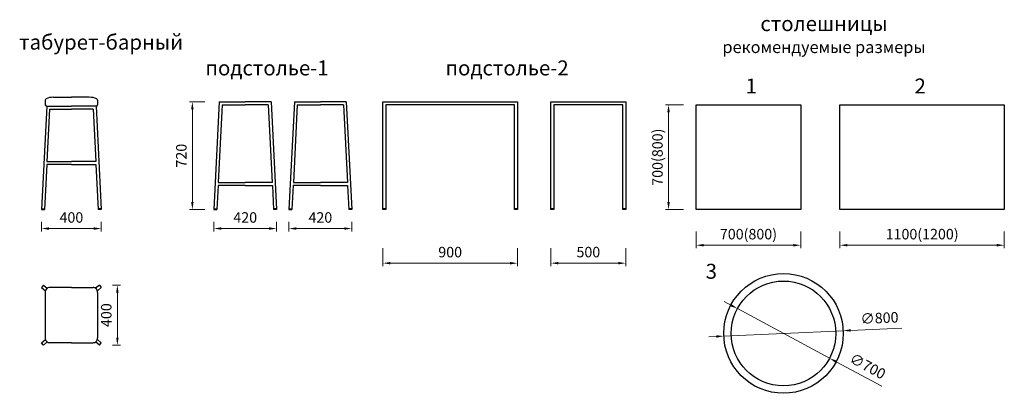
# Model space of a CAD drawing. Units: millimetres. Extents: x 436 to 13239, y 400 to 2943.
# Drawn here: x 6649 to 13239, y 400 to 2896 of the extents above; entities that cross this region are included whole.
import ezdxf

# ---------------------------------------------------------------- set-up
doc = ezdxf.new("R2010")
doc.units = ezdxf.units.MM
doc.layers.get('0').update_dxf_attribs({"lineweight": 30})
doc.layers.add('Размеры на листе', color=7, linetype='Continuous', lineweight=15)
doc.styles.add('arial', font='txt')
doc.styles.add('USER2', font='SIMPLEX.SHX', dxfattribs={"width": 0.75, "oblique": 15})
doc.dimstyles.new('AM_ISO', dxfattribs={"dimtxt": 3.5, "dimasz": 3.5, "dimexe": 1, "dimexo": 0, "dimgap": 1.5, "dimtad": 1, "dimdsep": 46, "dimtxsty": 'USER2', "dimcen": 0, "dimclrd": 256, "dimclre": 256, "dimclrt": 2, "dimadec": 0, "dimazin": 2, "dimtp": 0.1, "dimtm": 0.1, "dimtfac": 0.71, "dimtmove": 0, "dimatfit": 3, "dimfxl": 0, "dimlwd": -1, "dimlwe": -1, "dimarcsym": 0})
doc.dimstyles.new('AM_ISO$0', dxfattribs={"dimtxt": 3.5, "dimasz": 2.5, "dimexe": 1, "dimexo": 1, "dimgap": 1.5, "dimtad": 1, "dimdsep": 46, "dimtxsty": 'Standard', "dimcen": 0, "dimclrd": 256, "dimclre": 256, "dimclrt": 2, "dimadec": 0, "dimazin": 2, "dimtp": 0.1, "dimtm": 0.1, "dimtfac": 0.71, "dimtdec": 3, "dimtmove": 0, "dimatfit": 3, "dimfxl": 0, "dimlwd": -1, "dimlwe": -1, "dimarcsym": 0})

# ---------------------------------------------------------------- blocks, each defined once
blk = doc.blocks.new('*D15')
at = {"layer": 'Defpoints', "color": 0, "ltscale": 50}
for p in [(7250.9, 1121.8), (7302.7, 1121.8), (7250.9, 721.8)]:
    blk.add_point(p, dxfattribs=at)
at = {"layer": 'Размеры на листе', "ltscale": 50}
for p, q in [((7270.9, 1121.8), (7322.7, 1121.8)), ((7302.7, 771.8), (7302.7, 1071.8)), ((7270.9, 721.8), (7322.7, 721.8))]:
    blk.add_line(p, q, dxfattribs=at)
for points in [[(7294.4, 1071.8), (7311.1, 1071.8), (7302.7, 1121.8)], [(7294.4, 771.8), (7311.1, 771.8), (7302.7, 721.8)]]:
    blk.add_solid(points, dxfattribs=at)
at = {"layer": 'Размеры на листе', "color": 2, "ltscale": 50, "insert": (7237.7, 921.8), "char_height": 70, "attachment_point": 5, "rotation": 90}
blk.add_mtext('400', dxfattribs=at)
blk = doc.blocks.new('*D16')
at = {"layer": 'Defpoints', "color": 0, "ltscale": 50}
for p in [(6794.9, 1564.6), (7194.9, 1564.6), (7194.9, 1500.5)]:
    blk.add_point(p, dxfattribs=at)
at = {"layer": 'Размеры на листе', "ltscale": 50}
for p, q in [((6794.9, 1544.6), (6794.9, 1480.5)), ((7194.9, 1544.6), (7194.9, 1480.5)), ((6844.9, 1500.5), (7144.9, 1500.5))]:
    blk.add_line(p, q, dxfattribs=at)
for points in [[(6844.9, 1508.8), (6844.9, 1492.1), (6794.9, 1500.5)], [(7144.9, 1508.8), (7144.9, 1492.1), (7194.9, 1500.5)]]:
    blk.add_solid(points, dxfattribs=at)
at = {"layer": 'Размеры на листе', "color": 2, "ltscale": 50, "insert": (6994.9, 1565.5), "char_height": 70, "attachment_point": 5}
blk.add_mtext('400', dxfattribs=at)
blk = doc.blocks.new('*D17')
at = {"layer": 'Defpoints', "color": 0, "ltscale": 50}
for p in [(7948.4, 1564.6), (8368.4, 1564.6), (8368.4, 1500.5)]:
    blk.add_point(p, dxfattribs=at)
at = {"layer": 'Размеры на листе', "ltscale": 50}
for p, q in [((7948.4, 1544.6), (7948.4, 1480.5)), ((8368.4, 1544.6), (8368.4, 1480.5)), ((7998.4, 1500.5), (8318.4, 1500.5))]:
    blk.add_line(p, q, dxfattribs=at)
for points in [[(7998.4, 1508.8), (7998.4, 1492.1), (7948.4, 1500.5)], [(8318.4, 1508.8), (8318.4, 1492.1), (8368.4, 1500.5)]]:
    blk.add_solid(points, dxfattribs=at)
at = {"layer": 'Размеры на листе', "color": 2, "ltscale": 50, "insert": (8158.4, 1565.5), "char_height": 70, "attachment_point": 5}
blk.add_mtext('420', dxfattribs=at)
blk = doc.blocks.new('*D18')
at = {"layer": 'Defpoints', "color": 0, "ltscale": 50}
for p in [(7804.8, 2347.5), (7907.9, 2347.5), (7907.9, 1627.5)]:
    blk.add_point(p, dxfattribs=at)
at = {"layer": 'Размеры на листе', "ltscale": 50}
for p, q in [((7887.9, 2347.5), (7784.8, 2347.5)), ((7804.8, 1677.5), (7804.8, 2297.5)), ((7887.9, 1627.5), (7784.8, 1627.5))]:
    blk.add_line(p, q, dxfattribs=at)
for points in [[(7796.4, 2297.5), (7813.1, 2297.5), (7804.8, 2347.5)], [(7796.4, 1677.5), (7813.1, 1677.5), (7804.8, 1627.5)]]:
    blk.add_solid(points, dxfattribs=at)
at = {"layer": 'Размеры на листе', "color": 2, "ltscale": 50, "insert": (7739.8, 1987.5), "char_height": 70, "attachment_point": 5, "rotation": 90}
blk.add_mtext('720', dxfattribs=at)
blk = doc.blocks.new('*D19')
at = {"layer": 'Defpoints', "color": 0, "ltscale": 50}
for p in [(8451.3, 1564.6), (8871.3, 1564.6), (8871.3, 1500.5)]:
    blk.add_point(p, dxfattribs=at)
at = {"layer": 'Размеры на листе', "ltscale": 50}
for p, q in [((8451.3, 1544.6), (8451.3, 1480.5)), ((8871.3, 1544.6), (8871.3, 1480.5)), ((8501.3, 1500.5), (8821.3, 1500.5))]:
    blk.add_line(p, q, dxfattribs=at)
for points in [[(8501.3, 1508.8), (8501.3, 1492.1), (8451.3, 1500.5)], [(8821.3, 1508.8), (8821.3, 1492.1), (8871.3, 1500.5)]]:
    blk.add_solid(points, dxfattribs=at)
at = {"layer": 'Размеры на листе', "color": 2, "ltscale": 50, "insert": (8661.3, 1565.5), "char_height": 70, "attachment_point": 5}
blk.add_mtext('420', dxfattribs=at)
blk = doc.blocks.new('*D20')
at = {"layer": 'Defpoints', "color": 0, "ltscale": 50}
for p in [(9080.3, 1389), (9980.3, 1389), (9980.3, 1269)]:
    blk.add_point(p, dxfattribs=at)
at = {"layer": 'Размеры на листе', "ltscale": 50}
for p, q in [((9080.3, 1369), (9080.3, 1249)), ((9980.3, 1369), (9980.3, 1249)), ((9130.3, 1269), (9930.3, 1269))]:
    blk.add_line(p, q, dxfattribs=at)
for points in [[(9130.3, 1277.4), (9130.3, 1260.7), (9080.3, 1269)], [(9930.3, 1277.4), (9930.3, 1260.7), (9980.3, 1269)]]:
    blk.add_solid(points, dxfattribs=at)
at = {"layer": 'Размеры на листе', "color": 2, "ltscale": 50, "insert": (9530.3, 1334), "char_height": 70, "attachment_point": 5}
blk.add_mtext('900', dxfattribs=at)
blk = doc.blocks.new('*D21')
at = {"layer": 'Defpoints', "color": 0, "ltscale": 50}
for p in [(10205.1, 1389), (10705.1, 1389), (10705.1, 1269)]:
    blk.add_point(p, dxfattribs=at)
at = {"layer": 'Размеры на листе', "ltscale": 50}
for p, q in [((10205.1, 1369), (10205.1, 1249)), ((10705.1, 1369), (10705.1, 1249)), ((10255.1, 1269), (10655.1, 1269))]:
    blk.add_line(p, q, dxfattribs=at)
for points in [[(10255.1, 1277.4), (10255.1, 1260.7), (10205.1, 1269)], [(10655.1, 1277.4), (10655.1, 1260.7), (10705.1, 1269)]]:
    blk.add_solid(points, dxfattribs=at)
at = {"layer": 'Размеры на листе', "color": 2, "ltscale": 50, "insert": (10455.1, 1334), "char_height": 70, "attachment_point": 5}
blk.add_mtext('500', dxfattribs=at)
blk = doc.blocks.new('*D22')
at = {"layer": 'Defpoints', "color": 0, "ltscale": 50}
for p in [(10991.9, 2327.5), (11112.7, 2327.5), (11112.7, 1627.5)]:
    blk.add_point(p, dxfattribs=at)
at = {"layer": 'Размеры на листе', "ltscale": 50}
for p, q in [((11092.7, 2327.5), (10971.9, 2327.5)), ((10991.9, 1677.5), (10991.9, 2277.5)), ((11092.7, 1627.5), (10971.9, 1627.5))]:
    blk.add_line(p, q, dxfattribs=at)
for points in [[(10983.6, 2277.5), (11000.3, 2277.5), (10991.9, 2327.5)], [(10983.6, 1677.5), (11000.3, 1677.5), (10991.9, 1627.5)]]:
    blk.add_solid(points, dxfattribs=at)
at = {"layer": 'Размеры на листе', "color": 2, "ltscale": 50, "insert": (10926.9, 1977.5), "char_height": 70, "attachment_point": 5, "rotation": 90}
blk.add_mtext('700(800)', dxfattribs=at)
blk = doc.blocks.new('*D23')
at = {"layer": 'Defpoints', "color": 0, "ltscale": 50}
for p in [(11176.7, 1500.5), (11876.7, 1500.5), (11876.7, 1389)]:
    blk.add_point(p, dxfattribs=at)
at = {"layer": 'Размеры на листе', "ltscale": 50}
for p, q in [((11176.7, 1480.5), (11176.7, 1369)), ((11876.7, 1480.5), (11876.7, 1369)), ((11226.7, 1389), (11826.7, 1389))]:
    blk.add_line(p, q, dxfattribs=at)
for points in [[(11226.7, 1397.3), (11226.7, 1380.6), (11176.7, 1389)], [(11826.7, 1397.3), (11826.7, 1380.6), (11876.7, 1389)]]:
    blk.add_solid(points, dxfattribs=at)
at = {"layer": 'Размеры на листе', "color": 2, "ltscale": 50, "insert": (11526.7, 1454), "char_height": 70, "attachment_point": 5}
blk.add_mtext('700(800)', dxfattribs=at)
blk = doc.blocks.new('*D24')
at = {"layer": 'Defpoints', "color": 0, "ltscale": 50}
for p in [(12139.2, 1500.5), (13239.2, 1500.5), (13239.2, 1389)]:
    blk.add_point(p, dxfattribs=at)
at = {"layer": 'Размеры на листе', "ltscale": 50}
for p, q in [((12139.2, 1480.5), (12139.2, 1369)), ((13239.2, 1480.5), (13239.2, 1369)), ((12189.2, 1389), (13189.2, 1389))]:
    blk.add_line(p, q, dxfattribs=at)
for points in [[(12189.2, 1397.3), (12189.2, 1380.6), (12139.2, 1389)], [(13189.2, 1397.3), (13189.2, 1380.6), (13239.2, 1389)]]:
    blk.add_solid(points, dxfattribs=at)
at = {"layer": 'Размеры на листе', "color": 2, "ltscale": 50, "insert": (12689.2, 1454), "char_height": 70, "attachment_point": 5}
blk.add_mtext('1100(1200)', dxfattribs=at)
blk = doc.blocks.new('*D29')
at = {"layer": 'Defpoints', "color": 0, "ltscale": 50}
for p in [(11452.8, 965.1), (12069.5, 634)]:
    blk.add_point(p, dxfattribs=at)
at = {"layer": 'Размеры на листе', "ltscale": 50}
for p, q in [((11408.7, 988.8), (11364.6, 1012.5)), ((11452.8, 965.1), (12069.5, 634)), ((12419.1, 446.3), (12113.5, 610.3))]:
    blk.add_line(p, q, dxfattribs=at)
for points in [[(11412.6, 996.1), (11404.8, 981.5), (11452.8, 965.1)], [(12117.5, 617.7), (12109.6, 603), (12069.5, 634)]]:
    blk.add_solid(points, dxfattribs=at)
at = {"layer": 'Размеры на листе', "color": 2, "ltscale": 50, "insert": (12320.6, 572.9), "char_height": 70, "attachment_point": 5, "rotation": 331.7664}
blk.add_mtext('∅700', dxfattribs=at)
blk = doc.blocks.new('*D30')
at = {"layer": 'Defpoints', "color": 0, "ltscale": 50}
for p in [(12160.7, 817.7), (11361.5, 781.5)]:
    blk.add_point(p, dxfattribs=at)
at = {"layer": 'Размеры на листе', "ltscale": 50}
for p, q in [((11361.5, 781.5), (12160.7, 817.7)), ((12553.6, 835.4), (12210.7, 819.9)), ((11311.6, 779.2), (11261.6, 777))]:
    blk.add_line(p, q, dxfattribs=at)
for points in [[(12210.3, 828.2), (12211, 811.6), (12160.7, 817.7)], [(11311.2, 787.6), (11311.9, 770.9), (11361.5, 781.5)]]:
    blk.add_solid(points, dxfattribs=at)
at = {"layer": 'Размеры на листе', "color": 2, "ltscale": 50, "insert": (12404.2, 893.7), "char_height": 70, "attachment_point": 5, "rotation": 2.59051}
blk.add_mtext('∅800', dxfattribs=at)
blk = doc.blocks.new('стб')
for p, q in [((6874.7, 2377.5), (6994.9, 2377.5)), ((7115, 2377.5), (6994.9, 2377.5)), ((6829.9, 2317.5), (6794.9, 1627.5)), ((6819.9, 2358.2), (6819.9, 2327.5)), ((6829.9, 2317.5), (6994.9, 2317.5)), ((7159.9, 2317.5), (6994.9, 2317.5)), ((7159.9, 2317.5), (7194.9, 1627.5)), ((7169.9, 2358.2), (7169.9, 2327.5)), ((6848.9, 2297.5), (6831.1, 1947.5)), ((6848.9, 2297.5), (6994.9, 2297.5)), ((6869.9, 2287.2), (6869.9, 2287.2)), ((7140.8, 2297.5), (6994.9, 2297.5)), ((7140.8, 2297.5), (7158.6, 1947.5)), ((6830.1, 1927.5), (6814.9, 1627.5)), ((6994.9, 1927.5), (6830.1, 1927.5)), ((6831.1, 1947.5), (6994.9, 1947.5)), ((7158.6, 1947.5), (6994.9, 1947.5)), ((6994.9, 1927.5), (7159.6, 1927.5)), ((7159.6, 1927.5), (7174.8, 1627.5)), ((6794.9, 1632.5), (6814.9, 1632.5)), ((6794.9, 1627.5), (6814.9, 1627.5)), ((7194.9, 1632.5), (7174.8, 1632.5)), ((7194.9, 1627.5), (7174.8, 1627.5))]:
    blk.add_line(p, q)
for centre, radius, start, end in [((6871.5, 2270), 107.6, 88.31968, 115.29681), ((7118.2, 2270), 107.6, 64.70319, 91.68032), ((6829.9, 2358.2), 10, 115.29681, 180), ((6829.9, 2327.5), 10, 180, 270), ((7159.9, 2327.5), 10, 270, 360), ((7159.9, 2358.2), 10, 0, 64.70319)]:
    blk.add_arc(centre, radius, start, end)
blk = doc.blocks.new('стб1')
for p, q in [((6807.6, 1121.8), (6794.9, 1106.4)), ((6807.6, 1121.8), (6832.7, 1101)), ((7182.1, 1121.8), (7157, 1101)), ((7182.1, 1121.8), (7194.9, 1106.4)), ((6794.9, 1106.4), (6821, 1084.7)), ((6819.9, 1073.5), (6819.9, 770.1)), ((6994.9, 1106.3), (6849.8, 1106.3)), ((6994.9, 1106.3), (7140, 1106.3)), ((7194.9, 1106.4), (7168.7, 1084.7)), ((7169.8, 1073.5), (7169.8, 770.1)), ((6794.9, 737.2), (6821, 758.8)), ((6807.6, 721.8), (6794.9, 737.2)), ((6807.6, 721.8), (6832.7, 742.6)), ((6994.9, 737.3), (6849.8, 737.3)), ((6994.9, 737.3), (7140, 737.3)), ((7182.1, 721.8), (7157, 742.6)), ((7194.9, 737.2), (7168.7, 758.8)), ((7182.1, 721.8), (7194.9, 737.2))]:
    blk.add_line(p, q)
for centre, start, end in [((6849.8, 1076.3), 90, 185.36889), ((7140, 1076.3), 354.63111, 90), ((6849.8, 767.3), 174.63111, 270), ((7140, 767.3), 270, 5.36889)]:
    blk.add_arc(centre, 30, start, end)
blk = doc.blocks.new('п1')
for p, q in [((7984.9, 2347.5), (7948.4, 1627.5)), ((8003.9, 2327.5), (7977.5, 1807.5)), ((7984.9, 2347.5), (8158.4, 2347.5)), ((8003.9, 2327.5), (8158.4, 2327.5)), ((8331.9, 2347.5), (8158.4, 2347.5)), ((8312.8, 2327.5), (8158.4, 2327.5)), ((8312.8, 2327.5), (8339.2, 1807.5)), ((8331.9, 2347.5), (8368.4, 1627.5)), ((8023.4, 2287.2), (8023.4, 2287.2)), ((8293.4, 2287.2), (8293.4, 2287.2)), ((7976.5, 1787.5), (7968.4, 1627.5)), ((8158.4, 1787.5), (7976.5, 1787.5)), ((7977.5, 1807.5), (8158.4, 1807.5)), ((8339.2, 1807.5), (8158.4, 1807.5)), ((8158.4, 1787.5), (8340.2, 1787.5)), ((8340.2, 1787.5), (8348.4, 1627.5)), ((7948.4, 1632.5), (7968.4, 1632.5)), ((7948.4, 1627.5), (7968.4, 1627.5)), ((8368.4, 1632.5), (8348.4, 1632.5)), ((8368.4, 1627.5), (8348.4, 1627.5))]:
    blk.add_line(p, q)
blk = doc.blocks.new('п2')
for p, q in [((8487.9, 2347.5), (8451.3, 1627.5)), ((8506.9, 2327.5), (8480.5, 1807.5)), ((8487.9, 2347.5), (8661.3, 2347.5)), ((8506.9, 2327.5), (8661.3, 2327.5)), ((8834.8, 2347.5), (8661.3, 2347.5)), ((8815.8, 2327.5), (8661.3, 2327.5)), ((8815.8, 2327.5), (8842.2, 1807.5)), ((8834.8, 2347.5), (8871.3, 1627.5)), ((8526.3, 2287.2), (8526.3, 2287.2)), ((8796.3, 2287.2), (8796.3, 2287.2)), ((8479.5, 1787.5), (8471.4, 1627.5)), ((8661.3, 1787.5), (8479.5, 1787.5)), ((8480.5, 1807.5), (8661.3, 1807.5)), ((8842.2, 1807.5), (8661.3, 1807.5)), ((8661.3, 1787.5), (8843.2, 1787.5)), ((8843.2, 1787.5), (8851.3, 1627.5)), ((8451.3, 1632.5), (8471.4, 1632.5)), ((8451.3, 1627.5), (8471.4, 1627.5)), ((8871.3, 1632.5), (8851.3, 1632.5)), ((8871.3, 1627.5), (8851.3, 1627.5))]:
    blk.add_line(p, q)
blk = doc.blocks.new('п3')
for p, q in [((9080.3, 1627.5), (9080.3, 2347.5)), ((9080.3, 2347.5), (9980.3, 2347.5)), ((9960.3, 2327.5), (9100.3, 2327.5)), ((9100.3, 2327.5), (9100.3, 1627.5)), ((9960.3, 1627.5), (9960.3, 2327.5)), ((9980.3, 2347.5), (9980.3, 1627.5)), ((9100.3, 1632.5), (9080.3, 1632.5)), ((9100.3, 1627.5), (9080.3, 1627.5)), ((9980.3, 1632.5), (9960.3, 1632.5)), ((9980.3, 1627.5), (9960.3, 1627.5))]:
    blk.add_line(p, q)
blk = doc.blocks.new('п4')
for p, q in [((10205.1, 1627.5), (10205.1, 2347.5)), ((10205.1, 2347.5), (10705.1, 2347.5)), ((10685.1, 2327.5), (10225.1, 2327.5)), ((10225.1, 2327.5), (10225.1, 1627.5)), ((10685.1, 1627.5), (10685.1, 2327.5)), ((10705.1, 2347.5), (10705.1, 1627.5)), ((10225.1, 1632.5), (10205.1, 1632.5)), ((10225.1, 1627.5), (10205.1, 1627.5)), ((10705.1, 1632.5), (10685.1, 1632.5)), ((10705.1, 1627.5), (10685.1, 1627.5))]:
    blk.add_line(p, q)

msp = doc.modelspace()

# ---------------------------------------------------------------- linework, layer by layer
for points in [[(11176.7, 2327.5), (11876.7, 2327.5), (11876.7, 1627.5), (11176.7, 1627.5)], [(12139.2, 2327.5), (13239.2, 2327.5), (13239.2, 1627.5), (12139.2, 1627.5)]]:
    msp.add_lwpolyline(points, close=True)
for radius in [400, 350]:
    msp.add_circle((11761.1, 799.6), radius)

# ---------------------------------------------------------------- block references
for name in ['стб', 'п1', 'п2', 'п3', 'п4', 'стб1']:
    msp.add_blockref(name, (0, 0))

# ---------------------------------------------------------------- texts
at = {"layer": 'Размеры на листе', "ltscale": 50, "char_height": 100, "width": 1692.245, "style": 'arial'}
for s, insert, attachment_point in [('{\\fArial|b0|i0|c204|p34;столешницы\\P\\H0.8x;рекомендуемые размеры}', (12032.7, 2920.1), 2), ('{\\fArial|b0|i0|c204|p34;табурет-барный}', (6645, 2796.3), 1), ('{\\fArial|b0|i0|c204|p34;подстолье-1}', (7891.9, 2623.9), 1), ('{\\fArial|b0|i0|c204|p34;подстолье-2}', (9498.6, 2623.9), 1), ('{\\fArial|b0|i0|c204|p34;2}', (12638.4, 2503.1), 1), ('{\\fArial|b0|i0|c204|p34;1}', (11507.6, 2503.1), 1), ('{\\fArial|b0|i0|c204|p34;3}', (11240.3, 1264.9), 1)]:
    msp.add_mtext(s, dxfattribs=dict(at, insert=insert, attachment_point=attachment_point))

# ---------------------------------------------------------------- dimensions: what is measured, and where the dimension line sits
at = {"layer": 'Размеры на листе', "ltscale": 50}
for base, p1, p2, picture, middle in [((7804.8, 2347.5), (7907.9, 1627.5), (7907.9, 2347.5), '*D18', (7739.8, 1987.5)), ((7302.7, 1121.8), (7250.9, 721.8), (7250.9, 1121.8), '*D15', (7237.7, 921.8))]:
    dim = msp.add_linear_dim(base=base, p1=p1, p2=p2, angle=90, dimstyle='AM_ISO$0', override={"dimscale": 20, "dimdec": 0}, dxfattribs=at)
    dim.commit()
    dim.dimension.update_dxf_attribs({"geometry": picture, "text_midpoint": middle})
dim = msp.add_linear_dim(base=(10991.9, 2327.5), p1=(11112.7, 1627.5), p2=(11112.7, 2327.5), angle=90, text='700(800)', dimstyle='AM_ISO$0', override={"dimscale": 20, "dimdec": 0}, dxfattribs=at)
dim.commit()
dim.dimension.update_dxf_attribs({"geometry": '*D22', "text_midpoint": (10926.9, 1977.5)})
for base, p1, p2, picture, middle in [((7194.9, 1500.5), (6794.9, 1564.6), (7194.9, 1564.6), '*D16', (6994.9, 1565.5)), ((8368.4, 1500.5), (7948.4, 1564.6), (8368.4, 1564.6), '*D17', (8158.4, 1565.5)), ((8871.3, 1500.5), (8451.3, 1564.6), (8871.3, 1564.6), '*D19', (8661.3, 1565.5)), ((9980.3, 1269), (9080.3, 1389), (9980.3, 1389), '*D20', (9530.3, 1334)), ((10705.1, 1269), (10205.1, 1389), (10705.1, 1389), '*D21', (10455.1, 1334))]:
    dim = msp.add_linear_dim(base=base, p1=p1, p2=p2, dimstyle='AM_ISO$0', override={"dimscale": 20, "dimdec": 0}, dxfattribs=at)
    dim.commit()
    dim.dimension.update_dxf_attribs({"geometry": picture, "text_midpoint": middle})
for base, p1, p2, text, picture, middle in [((11876.7, 1389), (11176.7, 1500.5), (11876.7, 1500.5), '700(800)', '*D23', (11526.7, 1454)), ((13239.2, 1389), (12139.2, 1500.5), (13239.2, 1500.5), '1100(1200)', '*D24', (12689.2, 1454))]:
    dim = msp.add_linear_dim(base=base, p1=p1, p2=p2, text=text, dimstyle='AM_ISO$0', override={"dimscale": 20, "dimdec": 0}, dxfattribs=at)
    dim.commit()
    dim.dimension.update_dxf_attribs({"geometry": picture, "text_midpoint": middle})
dim = msp.add_diameter_dim_2p(p1=(11452.8, 965.1), p2=(12069.5, 634), dimstyle='AM_ISO', override={"dimscale": 20, "dimasz": 2.5, "dimexo": 1, "dimdec": 0, "dimtxsty": 'Standard', "dimtdec": 3}, dxfattribs=at)
dim.commit()
dim.dimension.update_dxf_attribs({"geometry": '*D29', "text_midpoint": (12289.9, 515.7), "dimtype": 163})
dim = msp.add_diameter_dim_2p(p1=(11361.5, 781.5), p2=(12160.7, 817.7), dimstyle='AM_ISO', override={"dimscale": 20, "dimasz": 2.5, "dimexo": 1, "dimdec": 0, "dimtxsty": 'Standard', "dimtdec": 3}, dxfattribs=at)
dim.commit()
dim.dimension.update_dxf_attribs({"geometry": '*D30', "text_midpoint": (12404.2, 893.7)})

doc.saveas('drawing.dxf')
